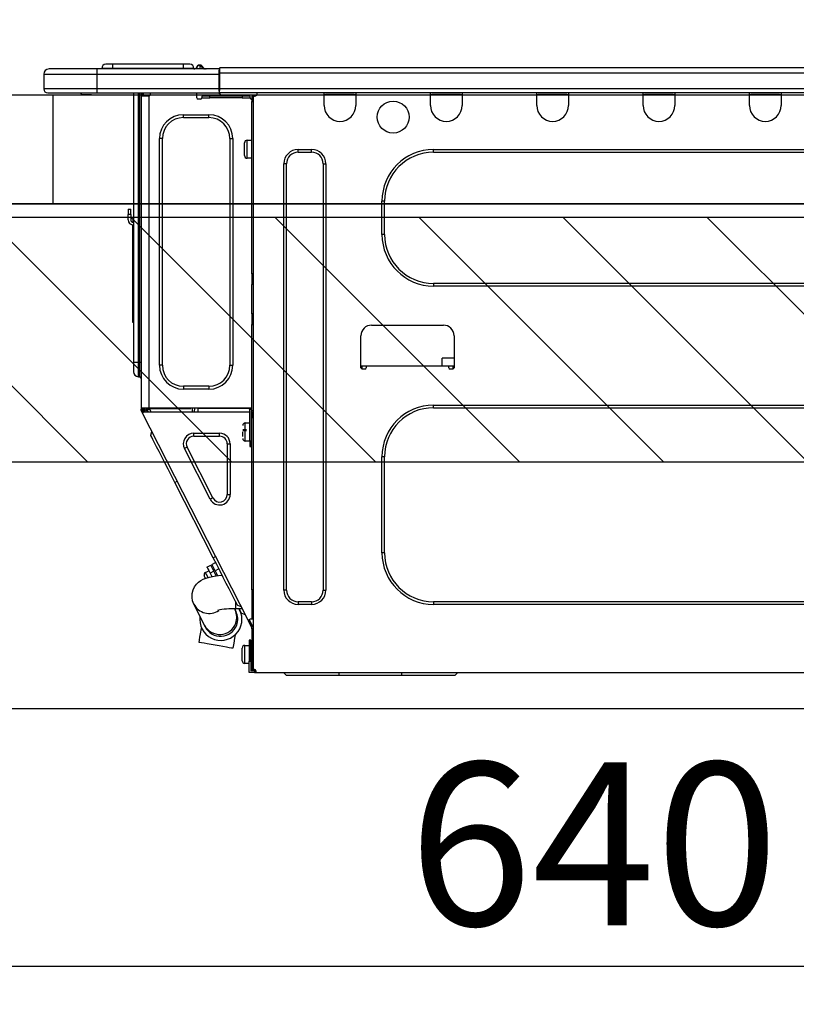
# Model space of a CAD drawing. Extents: x 163 to 26285, y 210 to 8610.
# Drawn here: x 24439 to 24725, y 2693 to 3055 of the extents above; entities that cross this region are included whole.
import ezdxf

# ---------------------------------------------------------------- set-up
doc = ezdxf.new("R2010")
doc.units = 0
doc.header["$LTSCALE"] = 50
doc.header["$MEASUREMENT"] = 0
doc.linetypes.add('HIDDEN', pattern=[0.375, 0.25, -0.125])
doc.layers.get('0').update_dxf_attribs({"linetype": 'CONTINUOUS'})
for name, color, linetype in [('120-キャビネット（外）', 7, 'CONTINUOUS'), ('121-キャビネット（中）', 253, 'HIDDEN'), ('126-甲板', 2, 'CONTINUOUS'), ('150-機器', 8, 'CONTINUOUS'), ('166-寸法B', 11, 'CONTINUOUS'), ('180-補助', 161, 'CONTINUOUS')]:
    doc.layers.add(name, color=color, linetype=linetype)
doc.styles.add('KH001', font='txt')
doc.dimstyles.new('KH1xx030', dxfattribs={"dimscale": 30, "dimtxt": 2, "dimasz": 0.6, "dimexe": 0.3, "dimexo": 1.2, "dimgap": 0.5, "dimtad": 3, "dimdec": 1, "dimdsep": 46, "dimlunit": 6, "dimtxsty": 'KH001', "dimblk": 'DOT', "dimcen": 1, "dimdle": 1, "dimclrd": 256, "dimclre": 256, "dimclrt": 256, "dimadec": 0, "dimazin": 0, "dimtfac": 1, "dimtdec": 1, "dimtix": 1, "dimtmove": 2, "dimatfit": 3, "dimldrblk": 'CLOSEDBLANK', "dimfxl": 1, "dimtolj": 1, "dimtzin": 0, "dimlwd": -1, "dimlwe": -1, "dimarcsym": 0})

# ---------------------------------------------------------------- blocks, each defined once
blk = doc.blocks.new('_Dot')
at = {"color": 0, "linetype": 'ByBlock', "lineweight": -2}
blk.add_line((-0.5, 0), (-1, 0), dxfattribs=at)
at = {"color": 0, "linetype": 'ByBlock', "const_width": 0.5}
blk.add_lwpolyline([(-0.25, 0, 1), (0.25, 0, 1)], format="xyb", close=True, dxfattribs=at)
blk = doc.blocks.new('*D66')
at = {"layer": '166-寸法B', "transparency": 16777216}
for p, q in [((23880.33, 3299.46), (23880.33, 3351.95)), ((24980.33, 3063.49), (24980.33, 3351.95)), ((24962.33, 3342.95), (23898.33, 3342.95))]:
    blk.add_line(p, q, dxfattribs=at)
at = {"layer": '166-寸法B', "transparency": 16777216, "xscale": 18, "yscale": 18, "zscale": 18, "rotation": 180}
blk.add_blockref('_Dot', (23880.33, 3342.95), dxfattribs=at)
at = {"layer": '166-寸法B', "transparency": 16777216, "xscale": 18, "yscale": 18, "zscale": 18}
blk.add_blockref('_Dot', (24980.33, 3342.95), dxfattribs=at)
at = {"layer": '166-寸法B', "transparency": 16777216, "insert": (24430.33, 3391.75), "char_height": 60, "attachment_point": 5, "style": 'KH001'}
blk.add_mtext('\\A1;1,100', dxfattribs=at)
blk = doc.blocks.new('_ClosedBlank')
at = {"color": 0, "linetype": 'ByBlock', "lineweight": -2}
for p, q in [((-1, 0.167), (0, 0)), ((-1, 0.167), (-1, -0.167)), ((0, 0), (-1, -0.167))]:
    blk.add_line(p, q, dxfattribs=at)
blk = doc.blocks.new('*D236')
at = {"layer": '166-寸法B', "transparency": 16777216}
for p, q in [((24130.33, 2951.49), (24130.33, 2512.68)), ((24970.33, 2951.49), (24970.33, 2512.68)), ((24148.33, 2521.68), (24952.33, 2521.68))]:
    blk.add_line(p, q, dxfattribs=at)
at = {"layer": '166-寸法B', "transparency": 16777216, "xscale": 18, "yscale": 18, "zscale": 18, "rotation": 180}
blk.add_blockref('_Dot', (24130.33, 2521.68), dxfattribs=at)
at = {"layer": '166-寸法B', "transparency": 16777216, "xscale": 18, "yscale": 18, "zscale": 18}
blk.add_blockref('_Dot', (24970.33, 2521.68), dxfattribs=at)
at = {"layer": '166-寸法B', "transparency": 16777216, "insert": (24550.33, 2566.68), "char_height": 60, "attachment_point": 5, "style": 'KH001'}
blk.add_mtext('\\A1;840', dxfattribs=at)
blk = doc.blocks.new('*D237')
at = {"layer": '166-寸法B', "transparency": 16777216}
for p, q in [((24330.33, 2951.49), (24330.33, 2697.68)), ((24970.33, 2951.49), (24970.33, 2697.68)), ((24348.33, 2706.68), (24952.33, 2706.68))]:
    blk.add_line(p, q, dxfattribs=at)
at = {"layer": '166-寸法B', "transparency": 16777216, "xscale": 18, "yscale": 18, "zscale": 18, "rotation": 180}
blk.add_blockref('_Dot', (24330.33, 2706.68), dxfattribs=at)
at = {"layer": '166-寸法B', "transparency": 16777216, "xscale": 18, "yscale": 18, "zscale": 18}
blk.add_blockref('_Dot', (24970.33, 2706.68), dxfattribs=at)
at = {"layer": '166-寸法B', "transparency": 16777216, "insert": (24650.33, 2751.68), "char_height": 60, "attachment_point": 5, "style": 'KH001'}
blk.add_mtext('\\A1;640', dxfattribs=at)

msp = doc.modelspace()

# ---------------------------------------------------------------- hatches: boundary and pattern name
at = {"layer": '180-補助'}
h = msp.add_hatch(dxfattribs=at)
h.set_pattern_fill('ANSI31', color=13, scale=300, style=0)
h.set_pattern_definition([(135, (519662.254, 2810.253), (26.5165043, 26.5165043), [])])
h.paths.add_polyline_path([(24970.33, 2982.49), (24330.33, 2982.49), (24330.33, 2892.49), (24970.33, 2892.49)])

# ---------------------------------------------------------------- linework, layer by layer
at = {"layer": '120-キャビネット（外）', "color": 6}
msp.add_lwpolyline([(24970.33, 2987.49), (24130.33, 2987.49), (24130.33, 2167.49), (24970.33, 2167.49)], close=True, dxfattribs=at)
at = {"layer": '121-キャビネット（中）', "linetype": 'Continuous', "ltscale": 2}
msp.add_line((24945.33, 2801.49), (24346.33, 2801.49), dxfattribs=at)
at = {"layer": '126-甲板'}
msp.add_line((24451.33, 2987.49), (24451.33, 3027.49), dxfattribs=at)
msp.add_lwpolyline([(24980.33, 3027.49), (23880.33, 3027.49), (23880.33, 2987.49), (24980.33, 2987.49)], close=True, dxfattribs=at)
at = {"layer": '150-機器', "color": 13, "linetype": 'Continuous'}
for p, q in [((24467.38, 3037.19), (24449.76, 3037.19)), ((24449.76, 3037.19), (24449.76, 3037.19)), ((24467.38, 3037.19), (24467.38, 3035.23)), ((24512.42, 3037.19), (24467.38, 3037.19)), ((24473.06, 3037.38), (24469.14, 3037.38)), ((24469.14, 3037.38), (24469.14, 3037.19)), ((24469.14, 3037.19), (24469.14, 3037.38)), ((24473.06, 3038.95), (24470.71, 3038.95)), ((24473.06, 3038.95), (24473.06, 3037.38)), ((24499.2, 3038.95), (24473.06, 3038.95)), ((24499.2, 3037.38), (24473.06, 3037.38)), ((24473.06, 3037.38), (24473.06, 3037.19)), ((24501.55, 3038.95), (24499.2, 3038.95)), ((24499.2, 3038.95), (24499.2, 3037.38)), ((24503.12, 3037.38), (24499.2, 3037.38)), ((24499.2, 3037.38), (24499.2, 3037.19)), ((24503.12, 3037.38), (24503.12, 3037.19)), ((24504.09, 3037.48), (24504.09, 3037.43)), ((24504.09, 3037.19), (24504.09, 3037.48)), ((24504.09, 3037.43), (24504.09, 3037.19)), ((24505.27, 3038.6), (24505.27, 3038.65)), ((24505.39, 3038.65), (24505.27, 3038.65)), ((24505.27, 3038.6), (24505.43, 3038.6)), ((24505.39, 3038), (24505.27, 3038.6)), ((24505.56, 3037.24), (24505.27, 3037.19)), ((24505.39, 3038.65), (24505.39, 3038.65)), ((24505.39, 3038.65), (24505.4, 3038.63)), ((24505.56, 3037.24), (24505.39, 3038)), ((24505.4, 3038.63), (24505.43, 3038.6)), ((24505.43, 3038.6), (24506.52, 3037.24)), ((24506.52, 3037.24), (24505.56, 3037.24)), ((24506.16, 3038.28), (24506.15, 3038.29)), ((24506.17, 3038.26), (24506.16, 3038.28)), ((24506.19, 3038.23), (24506.17, 3038.26)), ((24506.68, 3037.63), (24506.19, 3038.23)), ((24506.56, 3037.19), (24506.52, 3037.24)), ((24506.68, 3037.63), (24506.69, 3037.62)), ((24506.69, 3037.62), (24507.09, 3037.3)), ((24512.42, 3037.28), (24512.42, 3037.18)), ((24512.42, 3037.28), (24512.42, 3035.62)), ((24512.42, 3037.19), (24512.42, 3037.28)), ((24512.42, 3037.19), (24512.42, 3037.19)), ((24512.42, 3037.19), (24512.42, 3035.23)), ((24512.42, 3037.09), (24512.42, 3037.02)), ((24512.42, 3035.23), (24512.42, 3036.7)), ((24512.71, 3037.58), (24512.71, 3037.58)), ((24512.71, 3035.62), (24512.71, 3037.58)), ((24866.53, 3037.58), (24512.71, 3037.58)), ((24447.8, 3035.23), (24467.38, 3035.23)), ((24447.8, 3035.23), (24447.8, 3029.84)), ((24447.8, 3035.23), (24447.8, 3035.23)), ((24447.8, 3035.23), (24447.8, 3029.84)), ((24467.38, 3035.23), (24467.38, 3029.84)), ((24467.38, 3035.23), (24512.42, 3035.23)), ((24512.71, 3035.62), (24512.42, 3035.62)), ((24512.42, 3035.62), (24512.42, 3028.96)), ((24512.42, 3029.84), (24512.42, 3035.23)), ((24512.71, 3029.84), (24512.71, 3035.62)), ((24866.53, 3035.62), (24512.71, 3035.62)), ((24467.38, 3029.84), (24447.8, 3029.84)), ((24447.8, 3029.84), (24447.8, 3029.84)), ((24467.38, 3029.84), (24467.38, 3028.37)), ((24512.42, 3029.84), (24467.38, 3029.84)), ((24512.42, 3028.96), (24512.42, 3029.84)), ((24866.53, 3029.84), (24512.71, 3029.84)), ((24449.27, 3028.37), (24467.38, 3028.37)), ((24449.27, 3028.37), (24449.27, 3028.37)), ((24461.83, 3027.79), (24461.24, 3028.37)), ((24461.83, 3027.79), (24465.33, 3027.79)), ((24467.38, 3028.37), (24512.42, 3028.37)), ((24467.6, 3028.32), (24467.6, 3028.37)), ((24480.82, 3028.37), (24480.82, 2929.2)), ((24482.68, 2929.2), (24482.68, 3028.37)), ((24483.07, 3028.37), (24483.07, 2929.2)), ((24483.66, 3028.37), (24483.66, 3027.69)), ((24484.15, 3027.69), (24483.66, 3027.69)), ((24483.66, 3027.69), (24483.66, 3027.21)), ((24483.66, 3027.21), (24483.66, 3027.2)), ((24483.66, 3027.21), (24483.66, 2912.36)), ((24486.5, 3027.2), (24483.66, 3027.2)), ((24484.15, 3028.37), (24484.15, 3027.69)), ((24484.15, 3027.2), (24484.15, 3027.69)), ((24484.37, 3028.37), (24484.39, 3027.2)), ((24486.5, 3027.2), (24486.6, 3027.21)), ((24486.6, 2912.36), (24486.6, 3027.21)), ((24486.99, 3028.37), (24486.99, 3027.69)), ((24504.12, 3026.61), (24504.12, 3028.37)), ((24505.59, 3026.12), (24504.61, 3026.12)), ((24509.02, 3027.2), (24506.08, 3027.2)), ((24506.08, 3027.2), (24506.08, 3026.61)), ((24506.08, 3026.61), (24509.02, 3026.61)), ((24509.02, 3026.61), (24509.02, 3027.2)), ((24520.86, 3027.2), (24509.02, 3027.2)), ((24520.86, 3026.61), (24509.02, 3026.61)), ((24512.42, 3028.96), (24512.42, 3028.37)), ((24866.82, 3028.37), (24512.42, 3028.37)), ((24520.86, 3027.2), (24520.86, 3026.61)), ((24523.8, 3027.2), (24520.86, 3027.2)), ((24520.86, 3026.61), (24523.8, 3026.61)), ((24523.8, 3026.61), (24523.8, 3027.2)), ((24524.39, 3026.12), (24524.29, 3026.12)), ((24524.88, 3027.2), (24524.39, 3027.2)), ((24524.39, 3027.2), (24524.39, 3025.24)), ((24524.88, 3027.2), (24525.46, 3027.2)), ((24524.88, 3027.2), (24524.88, 2815.93)), ((24526.44, 3028.18), (24526.44, 3028.37)), ((24551.02, 3027.69), (24551.02, 3028.37)), ((24562.76, 3027.69), (24551.02, 3027.69)), ((24551.02, 3023.77), (24551.02, 3027.69)), ((24551.6, 3028.28), (24551.6, 3028.37)), ((24562.18, 3028.28), (24551.6, 3028.28)), ((24562.18, 3028.37), (24562.18, 3028.28)), ((24562.76, 3028.37), (24562.76, 3027.69)), ((24562.76, 3027.69), (24562.76, 3023.77)), ((24590.18, 3027.69), (24590.18, 3028.37)), ((24601.93, 3027.69), (24590.18, 3027.69)), ((24590.18, 3023.77), (24590.18, 3027.69)), ((24590.76, 3028.28), (24590.76, 3028.37)), ((24601.34, 3028.28), (24590.76, 3028.28)), ((24601.34, 3028.37), (24601.34, 3028.28)), ((24601.93, 3028.37), (24601.93, 3027.69)), ((24601.93, 3027.69), (24601.93, 3023.77)), ((24629.34, 3027.69), (24629.34, 3028.37)), ((24641.09, 3027.69), (24629.34, 3027.69)), ((24629.34, 3023.77), (24629.34, 3027.69)), ((24629.93, 3028.28), (24629.93, 3028.37)), ((24640.5, 3028.28), (24629.93, 3028.28)), ((24640.5, 3028.37), (24640.5, 3028.28)), ((24641.09, 3028.37), (24641.09, 3027.69)), ((24641.09, 3027.69), (24641.09, 3023.77)), ((24668.5, 3027.69), (24668.5, 3028.37)), ((24680.25, 3027.69), (24668.5, 3027.69)), ((24668.5, 3023.77), (24668.5, 3027.69)), ((24669.09, 3028.28), (24669.09, 3028.37)), ((24679.66, 3028.28), (24669.09, 3028.28)), ((24679.66, 3028.37), (24679.66, 3028.28)), ((24680.25, 3028.37), (24680.25, 3027.69)), ((24680.25, 3027.69), (24680.25, 3023.77)), ((24707.66, 3027.69), (24707.66, 3028.37)), ((24719.41, 3027.69), (24707.66, 3027.69)), ((24707.66, 3023.77), (24707.66, 3027.69)), ((24708.25, 3028.28), (24708.25, 3028.37)), ((24718.82, 3028.28), (24708.25, 3028.28)), ((24718.82, 3028.37), (24718.82, 3028.28)), ((24719.41, 3028.37), (24719.41, 3027.69)), ((24719.41, 3027.69), (24719.41, 3023.77)), ((24524.39, 3025.24), (24524.88, 3025.24)), ((24524.39, 2961.7), (24524.39, 3025.24)), ((24499.23, 3019.27), (24499.23, 3020.35)), ((24499.23, 3020.35), (24508.62, 3020.35)), ((24499.23, 3019.27), (24508.62, 3019.27)), ((24508.62, 3019.27), (24508.62, 3020.35)), ((24491.49, 3011.54), (24490.42, 3011.54)), ((24490.42, 2928.02), (24490.42, 3011.54)), ((24491.49, 2928.02), (24491.49, 3011.54)), ((24516.36, 3011.54), (24516.36, 2928.02)), ((24516.36, 3011.54), (24517.44, 3011.54)), ((24517.44, 3011.54), (24517.44, 2928.02)), ((24522.72, 3010.95), (24524.39, 3010.95)), ((24522.72, 3007.62), (24522.72, 3010.95)), ((24521.74, 3005.27), (24521.74, 3009.97)), ((24522.72, 3004.29), (24522.72, 3007.62)), ((24541.52, 3007.52), (24546.42, 3007.52)), ((24541.52, 3006.54), (24541.52, 3007.52)), ((24546.42, 3006.54), (24546.42, 3007.52)), ((24591.35, 3007.52), (24831.41, 3007.52)), ((24591.35, 3006.54), (24591.35, 3007.52)), ((24524.39, 3004.29), (24522.72, 3004.29)), ((24541.52, 3006.54), (24546.42, 3006.54)), ((24591.35, 3006.54), (24831.41, 3006.54)), ((24536.23, 2845.2), (24536.23, 3002.23)), ((24537.21, 3002.23), (24536.23, 3002.23)), ((24537.21, 2845.2), (24537.21, 3002.23)), ((24550.72, 3002.23), (24551.7, 3002.23)), ((24550.72, 3002.23), (24550.72, 2845.2)), ((24551.7, 3002.23), (24551.7, 2845.2)), ((24478.86, 2985.59), (24478.86, 2983.63)), ((24478.86, 2985.59), (24479.84, 2985.59)), ((24479.84, 2983.63), (24479.84, 2985.59)), ((24572.36, 2976.19), (24572.36, 2988.53)), ((24573.34, 2988.53), (24572.36, 2988.53)), ((24573.34, 2976.19), (24573.34, 2988.53)), ((24479.84, 2983.63), (24478.86, 2983.63)), ((24478.86, 2981.67), (24478.86, 2983.63)), ((24479.84, 2983.63), (24479.84, 2981.67)), ((24480.68, 2981.33), (24480.82, 2982)), ((24480.5, 2979.66), (24480.5, 2945.91)), ((24573.34, 2976.19), (24572.36, 2976.19)), ((24524.88, 2961.7), (24524.39, 2961.7)), ((24524.39, 2961.7), (24524.39, 2959.74)), ((24524.39, 2959.74), (24524.88, 2959.74)), ((24524.39, 2959.74), (24524.39, 2959.26)), ((24524.39, 2959.26), (24524.88, 2959.26)), ((24524.39, 2959.26), (24524.39, 2958.28)), ((24524.88, 2958.28), (24524.39, 2958.28)), ((24524.39, 2958.28), (24524.39, 2957.79)), ((24524.88, 2957.79), (24524.39, 2957.79)), ((24524.39, 2947.02), (24524.39, 2957.79)), ((24591.35, 2958.18), (24591.35, 2957.2)), ((24831.41, 2958.18), (24591.35, 2958.18)), ((24831.41, 2957.2), (24591.35, 2957.2)), ((24480.5, 2945.91), (24480.5, 2943.95)), ((24480.82, 2945.91), (24480.5, 2945.91)), ((24524.88, 2947.02), (24524.39, 2947.02)), ((24524.39, 2947.02), (24524.39, 2946.53)), ((24524.39, 2946.53), (24524.88, 2946.53)), ((24524.39, 2946.53), (24524.39, 2945.55)), ((24480.5, 2943.95), (24480.82, 2943.95)), ((24524.88, 2945.55), (24524.39, 2945.55)), ((24524.39, 2945.55), (24524.39, 2945.06)), ((24524.88, 2945.06), (24524.39, 2945.06)), ((24524.39, 2945.06), (24524.39, 2943.1)), ((24524.39, 2943.1), (24524.88, 2943.1)), ((24524.39, 2911.87), (24524.39, 2943.1)), ((24568.54, 2942.81), (24594.97, 2942.81)), ((24564.62, 2927.14), (24564.62, 2938.89)), ((24598.89, 2938.89), (24598.89, 2927.14)), ((24480.82, 2929.2), (24480.82, 2925.67)), ((24480.82, 2929.2), (24482.68, 2929.2)), ((24482.68, 2923.81), (24482.68, 2929.2)), ((24482.68, 2929.2), (24483.07, 2929.2)), ((24483.07, 2929.2), (24483.07, 2923.81)), ((24483.07, 2929.2), (24483.66, 2929.2)), ((24491.49, 2928.02), (24490.42, 2928.02)), ((24516.36, 2928.02), (24517.44, 2928.02)), ((24566.58, 2927.73), (24564.62, 2927.73)), ((24565.1, 2926.65), (24565.11, 2927.73)), ((24596.93, 2927.73), (24566.58, 2927.73)), ((24566.58, 2927.73), (24566.58, 2927.14)), ((24594.5, 2927.73), (24594.55, 2930.67)), ((24598.89, 2930.67), (24594.55, 2930.67)), ((24598.89, 2927.73), (24596.93, 2927.73)), ((24596.93, 2927.14), (24596.93, 2927.73)), ((24598.4, 2927.73), (24598.42, 2926.65)), ((24566.09, 2926.65), (24565.11, 2926.65)), ((24598.4, 2926.65), (24597.42, 2926.65)), ((24482.68, 2923.81), (24483.07, 2923.81)), ((24508.62, 2920.29), (24499.23, 2920.29)), ((24499.23, 2920.29), (24499.23, 2919.21)), ((24508.62, 2920.29), (24508.62, 2919.21)), ((24508.62, 2919.21), (24499.23, 2919.21)), ((24524.28, 2914.02), (24524.32, 2912.07)), ((24524.39, 2914.02), (24524.28, 2914.02)), ((24591.35, 2913.34), (24831.41, 2913.34)), ((24591.35, 2912.36), (24591.35, 2913.34)), ((24483.66, 2912.36), (24486.6, 2912.36)), ((24483.66, 2912.36), (24483.66, 2911.87)), ((24483.66, 2911.87), (24484.15, 2911.87)), ((24483.66, 2911.38), (24483.66, 2911.87)), ((24483.66, 2911.38), (24483.85, 2911.01)), ((24484.29, 2911.23), (24483.85, 2911.01)), ((24483.85, 2911.01), (24483.89, 2910.92)), ((24483.89, 2910.92), (24483.94, 2910.84)), ((24483.94, 2910.84), (24483.97, 2910.77)), ((24483.97, 2910.77), (24484.01, 2910.7)), ((24484.01, 2910.7), (24484.03, 2910.65)), ((24484.03, 2910.65), (24484.06, 2910.6)), ((24484.06, 2910.6), (24484.07, 2910.58)), ((24484.07, 2910.57), (24484.51, 2910.79)), ((24484.07, 2910.58), (24484.07, 2910.57)), ((24523.03, 2834.12), (24484.07, 2910.57)), ((24484.15, 2911.87), (24484.15, 2912.36)), ((24484.15, 2911.5), (24484.15, 2911.87)), ((24484.54, 2910.79), (24484.15, 2911.56)), ((24484.15, 2911.5), (24484.29, 2911.23)), ((24484.33, 2911.14), (24484.29, 2911.23)), ((24484.37, 2911.06), (24484.33, 2911.14)), ((24484.41, 2910.99), (24484.37, 2911.06)), ((24484.44, 2910.92), (24484.41, 2910.99)), ((24484.47, 2910.87), (24484.44, 2910.92)), ((24484.49, 2910.83), (24484.47, 2910.87)), ((24484.5, 2910.8), (24484.49, 2910.83)), ((24484.51, 2910.79), (24484.5, 2910.8)), ((24523.7, 2910.79), (24484.51, 2910.79)), ((24484.64, 2911.67), (24484.64, 2912.36)), ((24485.09, 2910.79), (24484.64, 2911.67)), ((24484.86, 2912.36), (24484.88, 2911.34)), ((24484.88, 2911.34), (24485.18, 2910.79)), ((24485.66, 2911.54), (24485.65, 2912.36)), ((24486.07, 2910.79), (24485.66, 2911.54)), ((24485.84, 2912.36), (24485.86, 2911.59)), ((24485.86, 2911.59), (24486.28, 2910.79)), ((24486.6, 2912.36), (24524.31, 2912.36)), ((24486.83, 2911.85), (24486.82, 2912.36)), ((24487.39, 2910.79), (24486.83, 2911.85)), ((24486.85, 2912.36), (24486.85, 2912.33)), ((24486.85, 2912.33), (24486.86, 2912.22)), ((24486.86, 2912.22), (24486.86, 2912.14)), ((24486.86, 2912.14), (24486.86, 2912.08)), ((24486.86, 2912.08), (24486.86, 2912.07)), ((24486.86, 2912.07), (24487.15, 2912.07)), ((24487.15, 2912.14), (24487.16, 2912.22)), ((24487.15, 2912.08), (24487.15, 2912.14)), ((24487.15, 2912.07), (24487.15, 2912.08)), ((24487.15, 2912.07), (24488.23, 2912.07)), ((24487.16, 2912.33), (24487.17, 2912.36)), ((24487.16, 2912.22), (24487.16, 2912.33)), ((24488.23, 2912.07), (24488.23, 2912.36)), ((24488.23, 2912.07), (24500.6, 2912.07)), ((24500.6, 2912.07), (24500.6, 2912.36)), ((24500.6, 2912.07), (24501.68, 2912.07)), ((24501.67, 2912.36), (24501.67, 2912.33)), ((24501.67, 2912.33), (24501.67, 2912.22)), ((24501.67, 2912.22), (24501.68, 2912.14)), ((24501.68, 2912.14), (24501.68, 2912.08)), ((24501.68, 2912.08), (24501.68, 2912.07)), ((24501.68, 2912.07), (24501.96, 2912.07)), ((24501.96, 2912.08), (24501.97, 2912.14)), ((24501.96, 2912.07), (24501.96, 2912.08)), ((24501.97, 2912.22), (24501.98, 2912.33)), ((24501.97, 2912.14), (24501.97, 2912.22)), ((24501.98, 2912.33), (24501.98, 2912.36)), ((24502.43, 2912.36), (24502.4, 2910.79)), ((24503.38, 2910.79), (24503.41, 2912.36)), ((24504.61, 2910.79), (24504.64, 2912.07)), ((24523.34, 2912.07), (24504.64, 2912.07)), ((24523.33, 2912.36), (24523.34, 2912.07)), ((24523.34, 2912.07), (24524.32, 2912.07)), ((24523.7, 2900.02), (24523.7, 2911.87)), ((24523.7, 2911.87), (24524.39, 2911.87)), ((24524.19, 2911.38), (24524.19, 2900.02)), ((24524.88, 2911.38), (24524.19, 2911.38)), ((24524.39, 2910.79), (24524.19, 2910.79)), ((24524.32, 2912.07), (24524.39, 2912.07)), ((24524.32, 2912.07), (24524.32, 2911.87)), ((24524.33, 2911.38), (24524.34, 2910.79)), ((24524.88, 2910.79), (24524.39, 2910.79)), ((24524.39, 2910.79), (24524.39, 2908.84)), ((24591.35, 2912.36), (24831.41, 2912.36)), ((24522.04, 2906.78), (24523.7, 2906.78)), ((24522.04, 2900.12), (24522.04, 2906.78)), ((24524.39, 2908.84), (24524.88, 2908.84)), ((24524.39, 2845.34), (24524.39, 2908.84)), ((24487.2, 2902.27), (24487.63, 2903.59)), ((24487.29, 2902.1), (24487.2, 2902.27)), ((24487.56, 2901.57), (24487.29, 2902.1)), ((24503.08, 2901.88), (24503.08, 2902.96)), ((24503.08, 2902.96), (24512.57, 2902.96)), ((24512.57, 2901.88), (24512.57, 2902.96)), ((24521.06, 2904.33), (24522.53, 2904.33)), ((24522.53, 2903.84), (24521.06, 2903.84)), ((24521.06, 2901.84), (24521.06, 2903.45)), ((24524.19, 2905.41), (24524.39, 2905.41)), ((24488.01, 2900.7), (24487.56, 2901.57)), ((24488.61, 2899.5), (24488.01, 2900.7)), ((24489.37, 2898.01), (24488.61, 2899.5)), ((24503.08, 2901.88), (24512.57, 2901.88)), ((24515.38, 2899.08), (24515.38, 2880.44)), ((24515.38, 2899.08), (24516.46, 2899.08)), ((24516.46, 2899.08), (24516.46, 2880.44)), ((24523.7, 2900.12), (24522.04, 2900.12)), ((24524.19, 2900.02), (24523.7, 2900.02)), ((24523.7, 2900.02), (24523.7, 2898.07)), ((24524.39, 2901.49), (24524.19, 2901.49)), ((24524.19, 2898.07), (24524.19, 2900.02)), ((24490.27, 2896.25), (24489.37, 2898.01)), ((24491.29, 2894.26), (24490.27, 2896.25)), ((24500.58, 2897.8), (24499.62, 2897.31)), ((24509.11, 2878.68), (24499.62, 2897.31)), ((24510.07, 2879.17), (24500.58, 2897.8)), ((24523.7, 2898.07), (24524.19, 2898.07)), ((24492.4, 2892.07), (24491.29, 2894.26)), ((24493.59, 2889.74), (24492.4, 2892.07)), ((24572.36, 2858.91), (24572.36, 2894.35)), ((24573.34, 2894.35), (24572.36, 2894.35)), ((24573.34, 2858.91), (24573.34, 2894.35)), ((24494.83, 2887.31), (24493.59, 2889.74)), ((24496.09, 2884.83), (24494.83, 2887.31)), ((24496.09, 2884.83), (24496.96, 2885.27)), ((24510.23, 2857.09), (24496.09, 2884.83)), ((24515.38, 2880.44), (24516.46, 2880.44)), ((24510.07, 2879.17), (24509.11, 2878.68)), ((24573.34, 2858.91), (24572.36, 2858.91)), ((24509.72, 2854.63), (24511.11, 2855.34)), ((24510.23, 2857.09), (24511.1, 2857.53)), ((24511.49, 2854.6), (24510.23, 2857.09)), ((24507.35, 2851.72), (24508.58, 2852.35)), ((24507.37, 2851.68), (24507.35, 2851.72)), ((24507.53, 2851.37), (24507.37, 2851.68)), ((24507.83, 2850.78), (24507.53, 2851.37)), ((24507.89, 2853.7), (24509.28, 2854.41)), ((24507.89, 2853.7), (24507.97, 2853.54)), ((24507.97, 2853.54), (24508.2, 2853.09)), ((24508.2, 2853.09), (24508.57, 2852.36)), ((24508.57, 2852.36), (24509.06, 2851.4)), ((24510.45, 2852.11), (24509.06, 2851.4)), ((24509.06, 2851.4), (24509.68, 2850.19)), ((24509.28, 2854.41), (24509.36, 2854.25)), ((24509.36, 2854.25), (24509.59, 2853.8)), ((24509.59, 2853.8), (24509.97, 2853.07)), ((24509.8, 2854.48), (24509.72, 2854.63)), ((24510.03, 2854.02), (24509.8, 2854.48)), ((24509.97, 2853.07), (24510.45, 2852.11)), ((24510.4, 2853.29), (24510.03, 2854.02)), ((24510.89, 2852.33), (24510.4, 2853.29)), ((24511.29, 2850.47), (24510.45, 2852.11)), ((24512.28, 2853.04), (24510.89, 2852.33)), ((24510.89, 2852.33), (24511.8, 2850.54)), ((24512.73, 2852.17), (24511.49, 2854.6)), ((24513.92, 2849.84), (24512.73, 2852.17)), ((24504.04, 2847.36), (24504.82, 2848.13)), ((24504.82, 2848.13), (24505.67, 2848.75)), ((24505.67, 2848.75), (24506.57, 2849.23)), ((24506.57, 2849.23), (24507.56, 2849.64)), ((24507.02, 2850.22), (24506.93, 2850.41)), ((24507.15, 2849.97), (24507.02, 2850.22)), ((24507.32, 2849.63), (24507.15, 2849.97)), ((24507.36, 2849.56), (24507.32, 2849.63)), ((24507.56, 2849.64), (24508.82, 2850.01)), ((24508.25, 2849.96), (24507.83, 2850.78)), ((24508.29, 2849.88), (24508.25, 2849.96)), ((24508.82, 2850.01), (24510.52, 2850.36)), ((24510.52, 2850.36), (24512.17, 2850.59)), ((24511.06, 2850.92), (24511.5, 2851.14)), ((24512.17, 2850.59), (24513.47, 2850.71)), ((24515.03, 2847.66), (24513.92, 2849.84)), ((24502.46, 2843.98), (24502.8, 2845.28)), ((24502.8, 2845.28), (24503.34, 2846.41)), ((24503.34, 2846.41), (24504.04, 2847.36)), ((24516.05, 2845.66), (24515.03, 2847.66)), ((24516.94, 2843.9), (24516.05, 2845.66)), ((24524.88, 2845.34), (24524.39, 2845.34)), ((24524.39, 2845.34), (24524.39, 2834.57)), ((24537.21, 2845.2), (24536.23, 2845.2)), ((24550.72, 2845.2), (24551.7, 2845.2)), ((24502.4, 2842.52), (24502.46, 2843.98)), ((24502.63, 2841.19), (24502.4, 2842.52)), ((24503.09, 2840.01), (24502.63, 2841.19)), ((24517.7, 2842.41), (24516.94, 2843.9)), ((24518.31, 2841.22), (24517.7, 2842.41)), ((24518.75, 2840.35), (24518.31, 2841.22)), ((24518.49, 2838.3), (24518.49, 2840.87)), ((24541.52, 2840.89), (24541.52, 2839.91)), ((24546.42, 2840.89), (24541.52, 2840.89)), ((24546.42, 2840.89), (24546.42, 2839.91)), ((24591.35, 2840.89), (24591.35, 2839.91)), ((24831.41, 2840.89), (24591.35, 2840.89)), ((24506.98, 2832.26), (24503.09, 2840.01)), ((24518.08, 2838.29), (24518.27, 2837.93)), ((24518.27, 2837.93), (24518.34, 2837.79)), ((24518.34, 2837.79), (24518.4, 2837.66)), ((24518.4, 2837.66), (24518.45, 2837.56)), ((24518.45, 2837.56), (24518.5, 2837.47)), ((24520.9, 2838.3), (24518.49, 2838.3)), ((24518.5, 2837.47), (24518.53, 2837.41)), ((24518.53, 2837.41), (24518.56, 2837.36)), ((24518.56, 2837.36), (24518.57, 2837.33)), ((24518.57, 2837.33), (24518.57, 2837.32)), ((24519.02, 2839.82), (24518.75, 2840.35)), ((24519.11, 2839.64), (24519.02, 2839.82)), ((24519.11, 2839.64), (24520.43, 2839.21)), ((24519.82, 2838.25), (24519.8, 2838.3)), ((24520.27, 2837.38), (24519.82, 2838.25)), ((24520.54, 2836.85), (24520.27, 2837.38)), ((24520.63, 2836.68), (24520.54, 2836.85)), ((24546.42, 2839.91), (24541.52, 2839.91)), ((24831.41, 2839.91), (24591.35, 2839.91)), ((24520.63, 2836.68), (24521.94, 2836.25)), ((24523.03, 2834.12), (24523.9, 2834.57)), ((24523.03, 2834.12), (24523.03, 2834.11)), ((24523.03, 2834.11), (24523.04, 2834.09)), ((24523.04, 2834.09), (24523.06, 2834.05)), ((24523.06, 2834.05), (24523.09, 2833.99)), ((24523.09, 2833.99), (24523.12, 2833.93)), ((24523.12, 2833.93), (24523.16, 2833.85)), ((24523.16, 2833.85), (24523.2, 2833.77)), ((24523.2, 2833.77), (24523.25, 2833.69)), ((24523.25, 2833.69), (24523.68, 2833.91)), ((24524.39, 2831.45), (24523.25, 2833.69)), ((24523.47, 2834.34), (24523.46, 2834.34)), ((24523.48, 2834.31), (24523.47, 2834.34)), ((24523.5, 2834.27), (24523.48, 2834.31)), ((24523.53, 2834.22), (24523.5, 2834.27)), ((24523.56, 2834.15), (24523.53, 2834.22)), ((24523.6, 2834.08), (24523.56, 2834.15)), ((24523.64, 2833.99), (24523.6, 2834.08)), ((24523.68, 2833.91), (24523.64, 2833.99)), ((24524.88, 2831.57), (24523.68, 2833.91)), ((24523.9, 2834.57), (24524.39, 2834.57)), ((24524.39, 2834.57), (24524.88, 2834.57)), ((24505.33, 2827.83), (24505.66, 2829.64)), ((24505.66, 2829.64), (24505.94, 2831.23)), ((24507.05, 2832.12), (24506.98, 2832.26)), ((24507.12, 2831.99), (24507.05, 2832.12)), ((24507.17, 2831.89), (24507.12, 2831.99)), ((24507.21, 2831.8), (24507.17, 2831.89)), ((24507.25, 2831.73), (24507.21, 2831.8)), ((24507.27, 2831.69), (24507.25, 2831.73)), ((24507.29, 2831.66), (24507.27, 2831.69)), ((24507.29, 2831.65), (24507.29, 2831.66)), ((24524.39, 2830.91), (24524.39, 2831.45)), ((24524.88, 2830.91), (24524.39, 2830.91)), ((24524.39, 2830.91), (24524.39, 2830.42)), ((24524.88, 2830.42), (24524.39, 2830.42)), ((24524.39, 2830.42), (24524.39, 2828.46)), ((24505, 2825.95), (24505.33, 2827.83)), ((24505.01, 2825.95), (24505, 2825.95)), ((24505.29, 2825.9), (24505.01, 2825.95)), ((24518.09, 2827.43), (24517.77, 2825.62)), ((24518.33, 2828.75), (24518.09, 2827.43)), ((24524.09, 2826.79), (24523.51, 2826.79)), ((24523.51, 2826.79), (24523.51, 2818.96)), ((24524.09, 2818.96), (24524.09, 2826.79)), ((24524.39, 2828.46), (24524.88, 2828.46)), ((24524.39, 2828.46), (24524.39, 2817.4)), ((24505.91, 2825.79), (24505.29, 2825.9)), ((24506.84, 2825.62), (24505.91, 2825.79)), ((24508.03, 2825.41), (24506.84, 2825.62)), ((24509.4, 2825.17), (24508.03, 2825.41)), ((24510.87, 2824.91), (24509.4, 2825.17)), ((24512.37, 2824.64), (24510.87, 2824.91)), ((24513.79, 2824.39), (24512.37, 2824.64)), ((24515.07, 2824.16), (24513.79, 2824.39)), ((24516.13, 2823.97), (24515.07, 2824.16)), ((24516.9, 2823.83), (24516.13, 2823.97)), ((24517.34, 2823.75), (24516.9, 2823.83)), ((24517.43, 2823.74), (24517.34, 2823.75)), ((24517.77, 2825.62), (24517.43, 2823.74)), ((24520.86, 2819.16), (24520.86, 2823.86)), ((24521.84, 2824.84), (24523.51, 2824.84)), ((24521.84, 2821.51), (24521.84, 2824.84)), ((24524.09, 2823.47), (24524.39, 2823.47)), ((24521.84, 2818.18), (24521.84, 2821.51)), ((24523.51, 2818.96), (24524.09, 2818.96)), ((24523.51, 2814.85), (24523.51, 2818.96)), ((24524.39, 2819.55), (24524.09, 2819.55)), ((24524.39, 2819.35), (24524.09, 2819.35)), ((24524.09, 2818.96), (24524.09, 2815.44)), ((24524.09, 2818.77), (24524.39, 2818.77)), ((24523.51, 2818.18), (24521.84, 2818.18)), ((24525.46, 2815.44), (24524.09, 2815.44)), ((24524.88, 2817.4), (24524.39, 2817.4)), ((24524.39, 2817.4), (24524.39, 2815.44)), ((24524.88, 2815.44), (24524.88, 2815.93)), ((24525.46, 2815.93), (24524.88, 2815.93)), ((24525.95, 2815.44), (24525.46, 2815.44)), ((24525.46, 2815.44), (24525.46, 2814.85)), ((24525.95, 2815.44), (24525.95, 2814.85)), ((24525.46, 2814.85), (24523.51, 2814.85)), ((24525.46, 2814.85), (24525.95, 2814.85)), ((24525.95, 2814.85), (24944.39, 2814.85)), ((24537.02, 2813.87), (24536.04, 2814.85)), ((24537.02, 2813.87), (24556.6, 2813.87)), ((24556.6, 2813.87), (24556.6, 2814.85)), ((24556.6, 2813.87), (24579.7, 2813.87)), ((24579.7, 2813.87), (24579.7, 2814.85)), ((24579.7, 2813.87), (24599.28, 2813.87)), ((24599.28, 2813.87), (24600.26, 2814.85))]:
    msp.add_line(p, q, dxfattribs=at)
for points in [[(24506.69, 3037.62), (24506.76, 3037.51), (24506.8, 3037.42), (24506.82, 3037.34), (24506.8, 3037.27), (24506.75, 3037.23), (24506.73, 3037.22)], [(24485.66, 2911.54), (24485.56, 2911.52), (24485.47, 2911.49), (24485.38, 2911.47), (24485.29, 2911.44), (24485.2, 2911.42), (24485.13, 2911.4), (24485.06, 2911.39), (24485.01, 2911.37), (24484.96, 2911.36), (24484.92, 2911.35), (24484.9, 2911.35), (24484.88, 2911.34), (24484.88, 2911.34)], [(24486.83, 2911.85), (24486.82, 2911.85), (24486.8, 2911.84), (24486.76, 2911.83), (24486.71, 2911.81), (24486.65, 2911.8), (24486.57, 2911.77), (24486.48, 2911.75), (24486.38, 2911.73), (24486.28, 2911.7), (24486.16, 2911.67), (24486.05, 2911.64), (24485.92, 2911.61), (24485.86, 2911.59)]]:
    msp.add_lwpolyline(points, dxfattribs=at)
msp.add_circle((24576.47, 3019.47), 5.87, dxfattribs=at)
for centre, radius, start, end in [((24449.76, 3035.23), 1.96, 90, 180), ((24449.76, 3035.23), 1.96, 90, 180), ((24470.71, 3037.38), 1.57, 90, 180), ((24470.71, 3037.38), 1.57, 90, 180), ((24501.55, 3037.38), 1.57, 0, 90), ((24503.09, 3038.36), 1.17, 271.1887, 337.9757), ((24503.09, 3038.36), 1.17, 271.1889, 337.9757), ((24503.22, 3037.48), 0.879, 340.416, 359.9371), ((24505.27, 3037.48), 1.17, 90, 180), ((24505.27, 3037.43), 1.17, 89.9198, 179.9199), ((24505.27, 3037.48), 1.18, 157.9798, 179.9986), ((24505.27, 3037.48), 1.18, 157.9798, 179.9986), ((24505.19, 3037.55), 1.07, 97.0322, 160.0236), ((24505.23, 3037.56), 1.09, 99.4301, 162.7995), ((24505.39, 3037.67), 0.979, 38.6598, 90), ((24505.43, 3037.63), 0.973, 38.6951, 90.2998), ((24506.52, 3036.26), 0.977, 77.4215, 90.2606), ((24506.99, 3038.28), 1.1, 256.2606, 269.9942), ((24507.6, 3038.36), 1.17, 243.8466, 270), ((24512.71, 3037.28), 0.294, 90, 180), ((24512.71, 3037.28), 0.294, 90, 180), ((24512.71, 3037.28), 0.294, 90, 180), ((24512.71, 3037.28), 0.294, 90, 180), ((24449.27, 3029.84), 1.47, 180, 270), ((24449.27, 3029.84), 1.47, 180, 270), ((24515.81, 3028.32), 3.46, 153.8425, 169.2887), ((24486.5, 3027.69), 0.49, 281.537, 0), ((24504.61, 3026.61), 0.49, 180, 270), ((24505.59, 3026.61), 0.49, 270, 0), ((24511.27, 3026.61), 1.96, 17.4576, 64.1581), ((24524.29, 3026.61), 0.49, 180, 270), ((24525.46, 3028.18), 0.979, 270, 0), ((24556.89, 3023.77), 5.87, 180, 0), ((24596.05, 3023.77), 5.87, 180, 0), ((24635.21, 3023.77), 5.87, 180, 0), ((24674.37, 3023.77), 5.87, 180, 0), ((24713.53, 3023.77), 5.87, 180, 0), ((24499.23, 3011.54), 8.81, 90, 180), ((24499.23, 3011.54), 7.73, 90, 180), ((24508.62, 3011.54), 8.81, 360, 90), ((24508.62, 3011.54), 7.73, 360, 90), ((24522.72, 3009.97), 0.979, 90, 180), ((24541.52, 3002.23), 5.29, 90, 180), ((24546.42, 3002.23), 5.29, 360, 90), ((24591.35, 2988.53), 18.99, 90, 180), ((24522.72, 3005.27), 0.979, 180, 270), ((24541.52, 3002.23), 4.31, 90, 180), ((24546.42, 3002.23), 4.31, 360, 90), ((24591.35, 2988.53), 18.01, 90, 180), ((24480.82, 2981.67), 1.96, 180, 270), ((24480.82, 2981.67), 0.979, 180, 270), ((24488.53, 2979.66), 8.03, 168, 172.3898), ((24591.35, 2976.19), 18.99, 180, 270), ((24591.35, 2976.19), 18.01, 180, 270), ((24568.54, 2938.89), 3.92, 90, 180), ((24594.97, 2938.89), 3.92, 360, 90), ((24499.23, 2928.02), 8.81, 180, 270), ((24499.23, 2928.02), 7.73, 180, 270), ((24508.62, 2928.02), 7.73, 270, 0), ((24508.62, 2928.02), 8.81, 270, 0), ((24482.68, 2925.67), 1.86, 180, 270), ((24565.11, 2927.14), 0.49, 180, 270), ((24566.09, 2927.14), 0.49, 270, 0), ((24597.42, 2927.14), 0.49, 180, 270), ((24598.4, 2927.14), 0.49, 270, 0), ((24483.07, 2923.23), 0.587, 0, 90), ((24591.35, 2894.35), 18.99, 90, 180), ((24591.35, 2894.35), 18.01, 90, 180), ((24522.04, 2905.8), 0.979, 90, 180), ((24503.08, 2899.08), 3.88, 90, 207), ((24512.57, 2899.08), 3.88, 0, 90), ((24503.08, 2899.08), 2.81, 90, 207), ((24512.57, 2899.08), 2.81, 0, 90), ((24522.04, 2901.1), 0.979, 180, 270), ((24512.57, 2880.44), 3.88, 207, 0), ((24512.57, 2880.44), 2.81, 207, 0), ((24591.35, 2858.91), 18.99, 180, 270), ((24591.35, 2858.91), 18.01, 180, 270), ((24507.8, 2850.85), 0.979, 117, 207), ((24541.52, 2845.2), 5.29, 180, 270), ((24541.52, 2845.2), 4.31, 180, 270), ((24546.42, 2845.2), 5.29, 270, 0), ((24546.42, 2845.2), 4.31, 270, 0), ((24508.67, 2842.88), 6.28, 206.7186, 304.683), ((24513.02, 2834.45), 7.78, 171.7602, 27), ((24517.5, 2809.94), 28.38, 88.004, 101.6695), ((24512.77, 2835.18), 6.15, 339.135, 26.6048), ((24512.93, 2834.48), 6.31, 339.7962, 26.6859), ((24512.59, 2835.18), 6.32, 207.5542, 339.6612), ((24512.93, 2834.48), 6.31, 206.6859, 339.7962), ((24521.84, 2823.86), 0.979, 90, 180), ((24521.84, 2819.16), 0.979, 180, 270), ((24525.46, 2815.44), 0.49, 0, 90)]:
    msp.add_arc(centre, radius, start, end, dxfattribs=at)
at = {"layer": '180-補助', "color": 13}
msp.add_lwpolyline([(24970.33, 2982.49), (24330.33, 2982.49), (24330.33, 2892.49), (24970.33, 2892.49)], close=True, dxfattribs=at)

# ---------------------------------------------------------------- dimensions: what is measured, and where the dimension line sits
at = {"layer": '166-寸法B'}
for base, p1, p2, picture, middle in [((23880.33, 3342.95), (24980.33, 3027.49), (23880.33, 3263.46), '*D66', (24430.33, 3391.75)), ((24970.33, 2521.68), (24130.33, 2987.49), (24970.33, 2987.49), '*D236', (24550.33, 2566.68)), ((24970.33, 2706.68), (24330.33, 2987.49), (24970.33, 2987.49), '*D237', (24650.33, 2751.68))]:
    dim = msp.add_linear_dim(base=base, p1=p1, p2=p2, angle=180, dimstyle='KH1xx030', dxfattribs=at)
    dim.commit()
    dim.dimension.update_dxf_attribs({"geometry": picture, "text_midpoint": middle})

doc.saveas('drawing.dxf')
